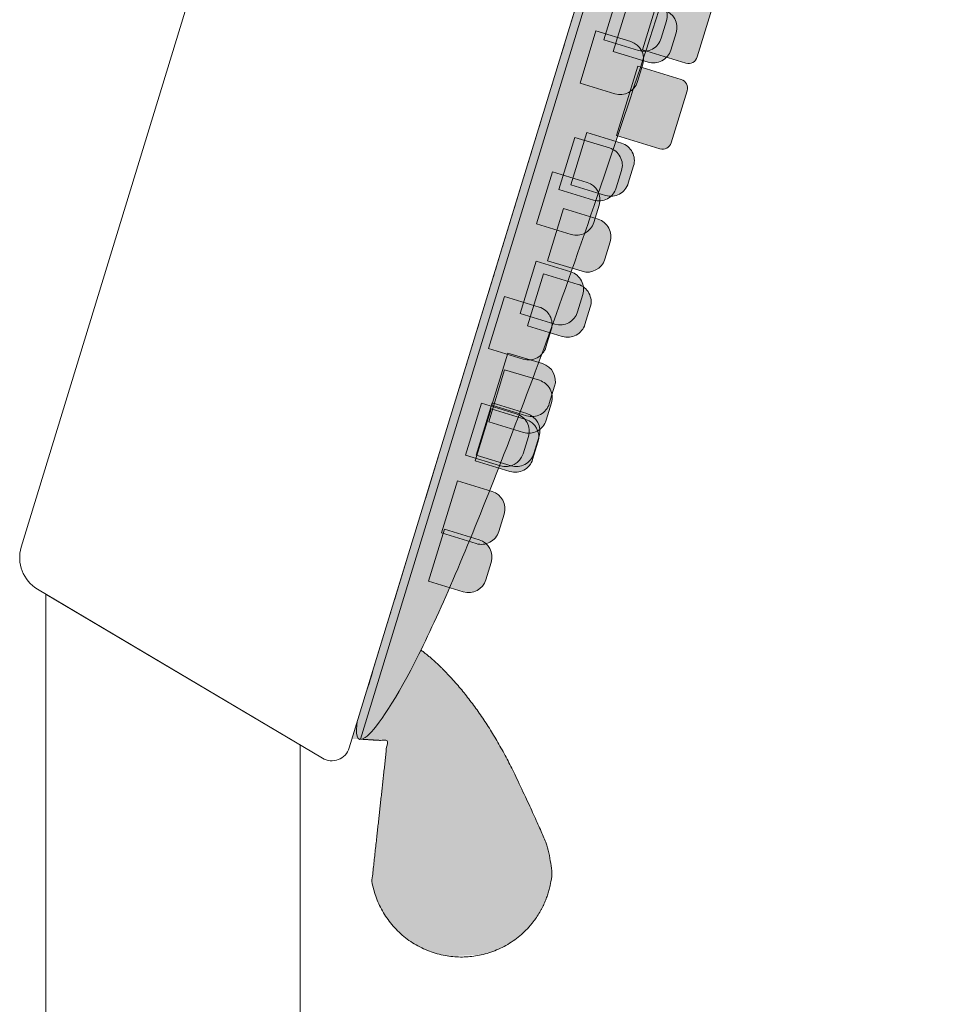
# Model space of a CAD drawing. Units: millimetres. Extents: x 1221 to 1719, y 828 to 1194.
# Drawn here: x 1372 to 1423, y 1006 to 1061 of the extents above; entities that cross this region are included whole.
import ezdxf

# ---------------------------------------------------------------- set-up
doc = ezdxf.new("R2010")
doc.units = ezdxf.units.MM
doc.header["$LTSCALE"] = 2
doc.layers.add('0.15', color=7, linetype='Continuous')

# ---------------------------------------------------------------- blocks, each defined once
blk = doc.blocks.new('グループ-3')
at = {"linetype": 'Continuous', "lineweight": 0}
h = blk.add_hatch(color=9, dxfattribs=at)
edge = h.paths.add_edge_path()
edge.add_line((-29.56931915785759, 93.81167326687068), (-27.65670964593155, 93.2269298574252))
edge.add_arc((-27.94908135065429, 92.27062510146217), 0.9999999999999976, -17.000000000000227, 72.99999999999977, ccw=False)
edge.add_line((-26.99277659469126, 91.97825339673943), (-27.28514829941398, 91.02194864077644))
edge.add_arc((-28.24145305537702, 91.3143203454992), 1.000000000000007, 253.00000000000068, 342.9999999999991, ccw=False)
edge.add_line((-28.53382476009975, 90.35801558953615), (-30.44643427202584, 90.94275899898162))
edge.add_line((-30.44643427202584, 90.94275899898162), (-29.56931915785759, 93.81167326687068))
h = blk.add_hatch(color=9, dxfattribs=at)
edge = h.paths.add_edge_path()
edge.add_line((-29.92949389492475, 92.98433075667575), (-28.01688438299866, 92.39958734723027))
edge.add_arc((-28.30925608772139, 91.44328259126723), 0.9999999999999987, -17.000000000000114, 73.00000000000011, ccw=False)
edge.add_line((-27.35295133175836, 91.1509108865445), (-27.64532303648108, 90.19460613058152))
edge.add_arc((-28.60162779244411, 90.48697783530426), 0.9999999999999976, 252.9999999999998, 342.9999999999998, ccw=False)
edge.add_line((-28.89399949716685, 89.53067307934123), (-30.80660900909294, 90.1154164887867))
edge.add_line((-30.80660900909294, 90.1154164887867), (-29.92949389492475, 92.98433075667575))
h = blk.add_hatch(color=9, dxfattribs=at)
edge = h.paths.add_edge_path()
edge.add_line((-30.85362680758539, 90.2590036370006), (-28.94101729565935, 89.67426022755512))
edge.add_arc((-29.23338900038209, 88.71795547159209), 0.9999999999999976, -17.000000000000227, 72.99999999999977, ccw=False)
edge.add_line((-28.27708424441905, 88.42558376686935), (-28.56945594914177, 87.46927901090638))
edge.add_arc((-29.52576070510481, 87.76165071562913), 1.00000000000001, 253.0000000000001, 342.9999999999992, ccw=False)
edge.add_line((-29.81813240982755, 86.80534595966608), (-31.73074192175358, 87.39008936911156))
edge.add_line((-31.73074192175358, 87.39008936911156), (-30.85362680758539, 90.2590036370006))
h = blk.add_hatch(color=9, dxfattribs=at)
edge = h.paths.add_edge_path()
edge.add_line((-31.26044014432898, 87.23398209171259), (-29.34783063240289, 86.64923868226711))
edge.add_arc((-29.64020233712563, 85.69293392630408), 0.9999999999999987, -17.000000000000114, 73.00000000000011, ccw=False)
edge.add_line((-28.68389758116259, 85.40056222158134), (-28.97626928588532, 84.44425746561834))
edge.add_arc((-29.93257404184835, 84.73662917034108), 0.9999999999999976, 252.9999999999998, 342.9999999999998, ccw=False)
edge.add_line((-30.22494574657109, 83.78032441437804), (-32.13755525849717, 84.36506782382352))
edge.add_line((-32.13755525849717, 84.36506782382352), (-31.26044014432898, 87.23398209171259))
h = blk.add_hatch(color=9, dxfattribs=at)
edge = h.paths.add_edge_path()
edge.add_line((-32.19275593163866, 85.99111038429359), (-30.28014641971258, 85.40636697484813))
edge.add_arc((-30.5725181244353, 84.4500622188851), 0.9999999999999954, -17.000000000000114, 73.00000000000063, ccw=False)
edge.add_line((-29.61621336847227, 84.15769051416235), (-29.908585073195, 83.20138575819935))
edge.add_arc((-30.86488982915803, 83.4937574629221), 1.000000000000007, 253.00000000000068, 342.9999999999991, ccw=False)
edge.add_line((-31.15726153388076, 82.53745270695906), (-33.06987104580685, 83.12219611640452))
edge.add_line((-33.06987104580685, 83.12219611640452), (-32.19275593163866, 85.99111038429359))
h = blk.add_hatch(color=9, dxfattribs=at)
edge = h.paths.add_edge_path()
edge.add_line((-32.01394782200657, 85.16383064322162), (-30.10133831008048, 84.57908723377614))
edge.add_arc((-30.39371001480322, 83.6227824778131), 0.9999999999999987, -17.000000000000114, 73.00000000000011, ccw=False)
edge.add_line((-29.43740525884018, 83.33041077309036), (-29.72977696356291, 82.37410601712736))
edge.add_arc((-30.68608171952594, 82.6664777218501), 0.9999999999999976, 252.9999999999998, 342.9999999999998, ccw=False)
edge.add_line((-30.97845342424868, 81.71017296588707), (-32.89106293617476, 82.29491637533255))
edge.add_line((-32.89106293617476, 82.29491637533255), (-32.01394782200657, 85.16383064322162))
h = blk.add_hatch(color=9, dxfattribs=at)
edge = h.paths.add_edge_path()
edge.add_line((-32.73295349409852, 82.35114664351025), (-30.82034398217244, 81.76640323406477))
edge.add_arc((-31.11271568689517, 80.81009847810174), 0.9999999999999987, -17.000000000000114, 73.00000000000011, ccw=False)
edge.add_line((-30.15641093093214, 80.517726773379), (-30.44878263565486, 79.561422017416))
edge.add_arc((-31.4050873916179, 79.85379372213876), 1.000000000000007, 253.00000000000068, 342.9999999999991, ccw=False)
edge.add_line((-31.69745909634062, 78.89748896617571), (-33.61006860826672, 79.48223237562118))
edge.add_line((-33.61006860826672, 79.48223237562118), (-32.73295349409852, 82.35114664351025))
h = blk.add_hatch(color=9, dxfattribs=at)
edge = h.paths.add_edge_path()
edge.add_line((-33.89754149489954, 80.27013549203039), (-31.98493198297345, 79.68539208258491))
edge.add_arc((-32.27730368769619, 78.72908732662188), 0.9999999999999987, -17.000000000000114, 73.00000000000011, ccw=False)
edge.add_line((-31.32099893173315, 78.43671562189914), (-31.61337063645587, 77.48041086593615))
edge.add_arc((-32.56967539241891, 77.7727825706589), 1.000000000000007, 253.0000000000005, 342.9999999999992, ccw=False)
edge.add_line((-32.86204709714164, 76.81647781469586), (-34.77465660906773, 77.40122122414132))
edge.add_line((-34.77465660906773, 77.40122122414132), (-33.89754149489954, 80.27013549203039))
h = blk.add_hatch(color=9, dxfattribs=at)
edge = h.paths.add_edge_path()
edge.add_line((-33.33532145275115, 78.02671814103033), (-31.42271194082506, 77.44197473158486))
edge.add_arc((-31.71508364554779, 76.48566997562183), 0.9999999999999954, -17.000000000000114, 73.00000000000063, ccw=False)
edge.add_line((-30.75877888958476, 76.19329827089909), (-31.05115059430748, 75.2369935149361))
edge.add_arc((-32.00745535027052, 75.52936521965884), 0.9999999999999992, 252.99999999999972, 342.9999999999997, ccw=False)
edge.add_line((-32.29982705499326, 74.57306046369581), (-34.21243656691934, 75.15780387314129))
edge.add_line((-34.21243656691934, 75.15780387314129), (-33.33532145275115, 78.02671814103033))
h = blk.add_hatch(color=9, dxfattribs=at)
edge = h.paths.add_edge_path()
edge.add_line((-33.55494695165595, 77.37399648100819), (-31.64233743972991, 76.78925307156271))
edge.add_arc((-31.93470914445265, 75.83294831559968), 0.9999999999999976, -17.000000000000227, 72.99999999999977, ccw=False)
edge.add_line((-30.97840438848962, 75.54057661087694), (-31.27077609321234, 74.58427185491395))
edge.add_arc((-32.22708084917537, 74.87664355963668), 0.9999999999999881, 252.999999999999, 343.00000000000034, ccw=False)
edge.add_line((-32.51945255389812, 73.92033880367366), (-34.43206206582414, 74.50508221311912))
edge.add_line((-34.43206206582414, 74.50508221311912), (-33.55494695165595, 77.37399648100819))
h = blk.add_hatch(color=9, dxfattribs=at)
edge = h.paths.add_edge_path()
edge.add_line((-34.39670814887666, 76.11576105154779), (-32.48409863695062, 75.53101764210231))
edge.add_arc((-32.77647034167336, 74.57471288613928), 0.9999999999999992, -17.000000000000114, 72.99999999999989, ccw=False)
edge.add_line((-31.82016558571032, 74.28234118141654), (-32.11253729043305, 73.32603642545354))
edge.add_arc((-33.06884204639608, 73.61840813017628), 1.000000000000001, 252.9999999999995, 342.99999999999966, ccw=False)
edge.add_line((-33.36121375111883, 72.66210337421325), (-35.2738232630449, 73.24684678365873))
edge.add_line((-35.2738232630449, 73.24684678365873), (-34.39670814887666, 76.11576105154779))
h = blk.add_hatch(color=9, dxfattribs=at)
edge = h.paths.add_edge_path()
edge.add_line((-34.62314240202249, 73.77522509491328), (-32.71053289009646, 73.1904816854678))
edge.add_arc((-33.0029045948192, 72.23417692950477), 1.000000000000001, -16.999999999999886, 73, ccw=False)
edge.add_line((-32.04659983885616, 71.94180522478203), (-32.33897154357889, 70.98550046881903))
edge.add_arc((-33.29527629954192, 71.27787217354177), 1.000000000000001, 252.9999999999995, 342.99999999999966, ccw=False)
edge.add_line((-33.58764800426466, 70.32156741757873), (-35.50025751619074, 70.90631082702421))
edge.add_line((-35.50025751619074, 70.90631082702421), (-34.62314240202249, 73.77522509491328))
h = blk.add_hatch(color=9, dxfattribs=at)
edge = h.paths.add_edge_path()
edge.add_line((-36.06668425865854, 73.29609556218372), (-34.1540747467325, 72.71135215273824))
edge.add_arc((-34.44644645145524, 71.75504739677521), 1.000000000000001, -16.999999999999886, 73, ccw=False)
edge.add_line((-33.49014169549221, 71.46267569205247), (-33.78251340021493, 70.50637093608947))
edge.add_arc((-34.73881815617796, 70.79874264081221), 1.000000000000001, 252.9999999999995, 342.99999999999966, ccw=False)
edge.add_line((-35.03118986090071, 69.84243788484918), (-36.94379937282673, 70.42718129429466))
edge.add_line((-36.94379937282673, 70.42718129429466), (-36.06668425865854, 73.29609556218372))
h = blk.add_hatch(color=253, dxfattribs=at)
edge = h.paths.add_edge_path()
edge.add_line((-34.08163843292942, 70.34213669577815), (-31.69087654302188, 69.61120743397136))
edge.add_arc((-31.83706239538324, 69.13305505598984), 0.4999999999999977, -17.000000000000114, 73.00000000000063, ccw=False)
edge.add_line((-31.35891001740173, 68.98686920362847), (-32.23602513156995, 66.11795493573935))
edge.add_arc((-32.71417750955146, 66.26414078810072), 0.4999999999999988, 252.9999999999998, 342.9999999999998, ccw=False)
edge.add_line((-32.86036336191283, 65.7859884101192), (-35.25112525182033, 66.51691767192602))
edge.add_line((-35.25112525182033, 66.51691767192602), (-34.08163843292942, 70.34213669577815))
h = blk.add_hatch(color=9, dxfattribs=at)
edge = h.paths.add_edge_path()
edge.add_line((-36.64310593361535, 68.8836032196281), (-34.73049642168926, 68.29885981018262))
edge.add_arc((-35.022868126412, 67.34255505421959), 0.9999999999999976, -17.000000000000227, 72.99999999999977, ccw=False)
edge.add_line((-34.06656337044897, 67.05018334949685), (-34.35893507517172, 66.09387859353379))
edge.add_arc((-35.31523983113475, 66.38625029825653), 0.9999999999999976, 252.9999999999998, 342.9999999999998, ccw=False)
edge.add_line((-35.60761153585749, 65.4299455422935), (-37.52022104778354, 66.01468895173898))
edge.add_line((-37.52022104778354, 66.01468895173898), (-36.64310593361535, 68.8836032196281))
h = blk.add_hatch(color=9, dxfattribs=at)
edge = h.paths.add_edge_path()
edge.add_line((-36.51097317204318, 67.6398344806401), (-34.59836366011714, 67.05509107119462))
edge.add_arc((-34.89073536483986, 66.09878631523159), 0.99999999999999, -16.999999999999773, 73.00000000000028, ccw=False)
edge.add_line((-33.93443060887684, 65.80641461050887), (-34.22680231359957, 64.8501098545458))
edge.add_arc((-35.18310706956261, 65.14248155926853), 1.000000000000001, 252.9999999999998, 343.00000000000045, ccw=False)
edge.add_line((-35.47547877428535, 64.1861768033055), (-37.38808828621137, 64.77092021275098))
edge.add_line((-37.38808828621137, 64.77092021275098), (-36.51097317204318, 67.6398344806401))
h = blk.add_hatch(color=253, dxfattribs=at)
edge = h.paths.add_edge_path()
edge.add_line((-35.30752846304273, 66.2308241439529), (-32.91676657313535, 65.49989488214611))
edge.add_arc((-33.06295242549672, 65.02174250416459), 0.4999999999999988, -17.000000000000227, 72.99999999999977, ccw=False)
edge.add_line((-32.5848000475152, 64.87555665180322), (-33.46191516168342, 62.0066423839141))
edge.add_arc((-33.94006753966494, 62.15282823627547), 0.4999999999999988, 252.9999999999998, 342.9999999999998, ccw=False)
edge.add_line((-34.08625339202631, 61.67467585829395), (-36.47701528193369, 62.40560512010074))
edge.add_line((-36.47701528193369, 62.40560512010074), (-35.30752846304273, 66.2308241439529))
h = blk.add_hatch(color=9, dxfattribs=at)
edge = h.paths.add_edge_path()
edge.add_line((-38.45956513103101, 65.55756943439769), (-36.54695561910491, 64.97282602495218))
edge.add_arc((-36.83932732382764, 64.01652126898915), 0.9999999999999921, -17.000000000000114, 72.99999999999989, ccw=False)
edge.add_line((-35.88302256786461, 63.72414956426642), (-36.17539427258735, 62.76784480830339))
edge.add_arc((-37.13169902855039, 63.06021651302612), 1, 252.9999999999996, 343.0000000000001, ccw=False)
edge.add_line((-37.42407073327313, 62.10391175706309), (-39.3366802451992, 62.68865516650857))
edge.add_line((-39.3366802451992, 62.68865516650857), (-38.45956513103101, 65.55756943439769))
h = blk.add_hatch(color=9, dxfattribs=at)
edge = h.paths.add_edge_path()
edge.add_line((-39.23525438385548, 60.43338668835224), (-37.32264487192939, 59.84864327890676))
edge.add_arc((-37.61501657665214, 58.89233852294372), 1.000000000000003, -17.000000000000284, 72.9999999999996, ccw=False)
edge.add_line((-36.6587118206891, 58.59996681822098), (-36.95108352541185, 57.64366206225792))
edge.add_arc((-37.90738828137489, 57.93603376698067), 0.9999999999999987, 252.99999999999972, 342.9999999999993, ccw=False)
edge.add_line((-38.19975998609763, 56.97972901101764), (-40.11236949802367, 57.56447242046312))
edge.add_line((-40.11236949802367, 57.56447242046312), (-39.23525438385548, 60.43338668835224))
h = blk.add_hatch(color=9, dxfattribs=at)
edge = h.paths.add_edge_path()
edge.add_line((-38.89015779799075, 59.55526745812287), (-36.97754828606467, 58.97052404867739))
edge.add_arc((-37.26991999078741, 58.01421929271436), 0.9999999999999919, -17.00000000000091, 73.00000000000023, ccw=False)
edge.add_line((-36.31361523482438, 57.72184758799161), (-36.60598693954713, 56.76554283202858))
edge.add_arc((-37.56229169551016, 57.05791453675132), 0.9999999999999941, 252.9999999999999, 342.99999999999983, ccw=False)
edge.add_line((-37.85466340023289, 56.10160978078829), (-39.76727291215894, 56.68635319023375))
edge.add_line((-39.76727291215894, 56.68635319023375), (-38.89015779799075, 59.55526745812287))
h = blk.add_hatch(color=253, dxfattribs=at)
edge = h.paths.add_edge_path()
edge.add_line((-37.32540566555156, 59.5849742068747), (-34.93464377564406, 58.85404494506788))
edge.add_arc((-35.08082962800542, 58.37589256708637), 0.4999999999999933, -17.000000000000114, 73.00000000000011, ccw=False)
edge.add_line((-34.60267725002391, 58.229706714725), (-35.47979236419209, 55.36079244683588))
edge.add_arc((-35.9579447421736, 55.50697829919724), 0.4999999999999977, 252.9999999999999, 343.0000000000006, ccw=False)
edge.add_line((-36.10413059453497, 55.02882592121573), (-38.49489248444246, 55.75975518302255))
edge.add_line((-38.49489248444246, 55.75975518302255), (-37.32540566555156, 59.5849742068747))
h = blk.add_hatch(color=253, dxfattribs=at)
edge = h.paths.add_edge_path()
edge.add_line((-37.67626789675273, 58.45302109576136), (-35.28550600684523, 57.72209183395454))
edge.add_arc((-35.43169185920659, 57.24393945597303), 0.4999999999999933, -17.000000000000114, 73.00000000000011, ccw=False)
edge.add_line((-34.95353948122509, 57.09775360361166), (-35.83065459539326, 54.22883933572256))
edge.add_arc((-36.30880697337478, 54.37502518808392), 0.4999999999999977, 252.9999999999999, 343.0000000000006, ccw=False)
edge.add_line((-36.45499282573615, 53.89687281010241), (-38.84575471564364, 54.62780207190923))
edge.add_line((-38.84575471564364, 54.62780207190923), (-37.67626789675273, 58.45302109576136))
h = blk.add_hatch(color=9, dxfattribs=at)
edge = h.paths.add_edge_path()
edge.add_line((-40.96502874952228, 57.1054938794305), (-39.05241923759618, 56.52075046998501))
edge.add_arc((-39.34479094231892, 55.56444571402197), 1.000000000000006, -16.999999999999204, 72.99999999999949, ccw=False)
edge.add_line((-38.38848618635588, 55.27207400929925), (-38.68085789107861, 54.31576925333619))
edge.add_arc((-39.63716264704165, 54.60814095805893), 1, 252.9999999999996, 343.0000000000001, ccw=False)
edge.add_line((-39.92953435176439, 53.65183620209589), (-41.84214386369047, 54.23657961154137))
edge.add_line((-41.84214386369047, 54.23657961154137), (-40.96502874952228, 57.1054938794305))
h = blk.add_hatch(color=253, dxfattribs=at)
edge = h.paths.add_edge_path()
edge.add_line((-38.73467366546612, 54.83640050675365), (-36.34391177555862, 54.10547124494683))
edge.add_arc((-36.49009762791999, 53.62731886696531), 0.4999999999999988, -17.000000000000227, 72.99999999999977, ccw=False)
edge.add_line((-36.01194524993848, 53.48113301460394), (-36.8890603641067, 50.61221874671481))
edge.add_arc((-37.36721274208821, 50.75840459907617), 0.4999999999999933, 252.9999999999999, 343.0000000000001, ccw=False)
edge.add_line((-37.51339859444958, 50.28025222109466), (-39.90416048435708, 51.01118148290146))
edge.add_line((-39.90416048435708, 51.01118148290146), (-38.73467366546612, 54.83640050675365))
h = blk.add_hatch(color=9, dxfattribs=at)
edge = h.paths.add_edge_path()
edge.add_line((-42.05440734430618, 51.42149374394916), (-40.14179783238009, 50.83675033450367))
edge.add_arc((-40.43416953710283, 49.88044557854063), 1.000000000000006, -16.999999999999204, 72.99999999999949, ccw=False)
edge.add_line((-39.47786478113979, 49.5880738738179), (-39.77023648586252, 48.63176911785485))
edge.add_arc((-40.72654124182556, 48.92414082257758), 1, 252.9999999999996, 343.0000000000001, ccw=False)
edge.add_line((-41.0189129465483, 47.96783606661455), (-42.93152245847438, 48.55257947606003))
edge.add_line((-42.93152245847438, 48.55257947606003), (-42.05440734430618, 51.42149374394916))
h = blk.add_hatch(color=9, dxfattribs=at)
edge = h.paths.add_edge_path()
edge.add_line((-41.69340904318801, 50.62300448217357), (-39.78079953126193, 50.03826107272809))
edge.add_arc((-40.07317123598467, 49.08195631676505), 1.000000000000003, -17.000000000000284, 72.9999999999996, ccw=False)
edge.add_line((-39.11686648002163, 48.78958461204231), (-39.40923818474439, 47.83327985607925))
edge.add_arc((-40.36554294070742, 48.125651560802), 0.9999999999999987, 252.99999999999972, 342.9999999999993, ccw=False)
edge.add_line((-40.65791464543016, 47.16934680483897), (-42.5705241573562, 47.75409021428445))
edge.add_line((-42.5705241573562, 47.75409021428445), (-41.69340904318801, 50.62300448217357))
h = blk.add_hatch(color=9, dxfattribs=at)
edge = h.paths.add_edge_path()
edge.add_line((-43.53454554394233, 48.55611057544516), (-41.62193603201629, 47.9713671659997))
edge.add_arc((-41.91430773673903, 47.01506241003666), 1.00000000000001, -16.999999999998806, 72.99999999999972, ccw=False)
edge.add_line((-40.95800298077598, 46.72269070531394), (-41.25037468549873, 45.76638594935083))
edge.add_arc((-42.20667944146177, 46.05875765407357), 1.000000000000008, 253.0000000000002, 343.0000000000001, ccw=False)
edge.add_line((-42.49905114618451, 45.10245289811053), (-44.41166065811058, 45.68719630755601))
edge.add_line((-44.41166065811058, 45.68719630755601), (-43.53454554394233, 48.55611057544516))
h = blk.add_hatch(color=253, dxfattribs=at)
edge = h.paths.add_edge_path()
edge.add_line((-42.39734832702237, 42.89893071072953), (-40.00658643711488, 42.16800144892271))
edge.add_arc((-40.15277228947625, 41.68984907094119), 0.4999999999999988, -17.000000000000227, 72.99999999999977, ccw=False)
edge.add_line((-39.67461991149473, 41.54366321857982), (-40.55173502566295, 38.67474895069063))
edge.add_arc((-41.02988740364447, 38.820934803052), 0.4999999999999988, 252.9999999999998, 342.9999999999998, ccw=False)
edge.add_line((-41.17607325600584, 38.34278242507049), (-43.56683514591333, 39.07371168687732))
edge.add_line((-43.56683514591333, 39.07371168687732), (-42.39734832702237, 42.89893071072953))
h = blk.add_hatch(color=9, dxfattribs=at)
edge = h.paths.add_edge_path()
edge.add_line((-44.8206774005198, 42.49433844600901), (-42.90806788859369, 41.90959503656352))
edge.add_arc((-43.20043959331643, 40.95329028060049), 0.9999999999999988, -16.999999999999318, 72.99999999999977, ccw=False)
edge.add_line((-42.24413483735339, 40.66091857587777), (-42.53650654207614, 39.70461381991468))
edge.add_arc((-43.49281129803918, 39.99698552463741), 1.000000000000001, 253.0000000000004, 343.00000000000074, ccw=False)
edge.add_line((-43.78518300276191, 39.04068076867437), (-45.69779251468799, 39.62542417811983))
edge.add_line((-45.69779251468799, 39.62542417811983), (-44.8206774005198, 42.49433844600901))
h = blk.add_hatch(color=9, dxfattribs=at)
edge = h.paths.add_edge_path()
edge.add_line((-44.29984017720409, 41.84778345485407), (-42.38723066527804, 41.26304004540859))
edge.add_arc((-42.67960237000078, 40.30673528944556), 0.9999999999999988, -16.999999999999318, 72.99999999999977, ccw=False)
edge.add_line((-41.72329761403774, 40.01436358472283), (-42.01566931876049, 39.05805882875971))
edge.add_arc((-42.97197407472353, 39.35043053348245), 1.000000000000003, 252.9999999999999, 343.00000000000034, ccw=False)
edge.add_line((-43.26434577944627, 38.39412577751941), (-45.17695529137234, 38.97886918696489))
edge.add_line((-45.17695529137234, 38.97886918696489), (-44.29984017720409, 41.84778345485407))
h = blk.add_hatch(color=9, dxfattribs=at)
edge = h.paths.add_edge_path()
edge.add_line((-46.13339486142007, 40.10794270487608), (-44.22078534949398, 39.5231992954306))
edge.add_arc((-44.51315705421672, 38.56689453946757), 0.9999999999999976, -17.000000000000227, 72.99999999999977, ccw=False)
edge.add_line((-43.55685229825369, 38.27452283474483), (-43.84922400297646, 37.3182180787817))
edge.add_arc((-44.80552875893949, 37.61058978350444), 0.9999999999999976, 252.9999999999998, 342.9999999999998, ccw=False)
edge.add_line((-45.09790046366223, 36.65428502754141), (-47.01050997558826, 37.23902843698689))
edge.add_line((-47.01050997558826, 37.23902843698689), (-46.13339486142007, 40.10794270487608))
h = blk.add_hatch(color=253, dxfattribs=at)
edge = h.paths.add_edge_path()
edge.add_line((-43.82970579929645, 38.17130131055384), (-41.43894390938895, 37.44037204874702))
edge.add_arc((-41.58512976175032, 36.9622196707655), 0.4999999999999988, -17.000000000000227, 72.99999999999977, ccw=False)
edge.add_line((-41.10697738376881, 36.81603381840413), (-41.98409249793703, 33.94711955051495))
edge.add_arc((-42.46224487591854, 34.09330540287632), 0.4999999999999988, 252.9999999999998, 342.9999999999998, ccw=False)
edge.add_line((-42.60843072827991, 33.6151530248948), (-44.99919261818741, 34.34608228670162))
edge.add_line((-44.99919261818741, 34.34608228670162), (-43.82970579929645, 38.17130131055384))
h = blk.add_hatch(color=9, dxfattribs=at)
edge = h.paths.add_edge_path()
edge.add_line((-47.30044733664272, 34.24720949815521), (-45.38783782471664, 33.66246608870973))
edge.add_arc((-45.68020952943938, 32.7061613327467), 1.000000000000002, -17.000000000000227, 73.00000000000011, ccw=False)
edge.add_line((-44.72390477347634, 32.41378962802396), (-45.0162764781991, 31.45748487206086))
edge.add_arc((-45.97258123416213, 31.7498565767836), 0.9999999999999941, 253, 342.99999999999983, ccw=False)
edge.add_line((-46.26495293888487, 30.79355182082057), (-48.17756245081097, 31.37829523026604))
edge.add_line((-48.17756245081097, 31.37829523026604), (-47.30044733664272, 34.24720949815521))
h = blk.add_hatch(color=9, dxfattribs=at)
edge = h.paths.add_edge_path()
edge.add_line((-46.63683874675752, 34.50641032311599), (-44.72422923483143, 33.92166691367051))
edge.add_arc((-45.01660093955417, 32.96536215770748), 0.9999999999999941, -17.00000000000091, 73.00000000000011, ccw=False)
edge.add_line((-44.06029618359114, 32.67299045298473), (-44.3526678883139, 31.71668569702165))
edge.add_arc((-45.30897264427693, 32.00905740174439), 0.9999999999999956, 252.9999999999996, 342.9999999999999, ccw=False)
edge.add_line((-45.60134434899967, 31.05275264578136), (-47.51395386092571, 31.63749605522683))
edge.add_line((-47.51395386092571, 31.63749605522683), (-46.63683874675752, 34.50641032311599))
h = blk.add_hatch(color=9, dxfattribs=at)
edge = h.paths.add_edge_path()
edge.add_line((-48.53450417891588, 32.3522834650575), (-46.62189466698983, 31.76754005561203))
edge.add_arc((-46.91426637171258, 30.81123529964899), 1.000000000000005, -16.99999999999909, 72.99999999999949, ccw=False)
edge.add_line((-45.95796161574953, 30.51886359492627), (-46.25033332047228, 29.56255883896316))
edge.add_arc((-47.20663807643532, 29.85493054368589), 0.9999999999999971, 253, 343.00000000000074, ccw=False)
edge.add_line((-47.49900978115805, 28.89862578772285), (-49.41161929308413, 29.48336919716832))
edge.add_line((-49.41161929308413, 29.48336919716832), (-48.53450417891588, 32.3522834650575))
h = blk.add_hatch(color=9, dxfattribs=at)
edge = h.paths.add_edge_path()
edge.add_line((-47.92866890521316, 30.32044986979846), (-46.01605939328707, 29.73570646035298))
edge.add_arc((-46.30843109800981, 28.77940170438994), 0.9999999999999997, -17.00000000000051, 72.99999999999977, ccw=False)
edge.add_line((-45.35212634204678, 28.4870299996672), (-45.64449804676954, 27.5307252437041))
edge.add_arc((-46.60080280273257, 27.82309694842684), 0.9999999999999976, 252.9999999999998, 342.9999999999998, ccw=False)
edge.add_line((-46.89317450745531, 26.86679219246381), (-48.80578401938135, 27.45153560190928))
edge.add_line((-48.80578401938135, 27.45153560190928), (-47.92866890521316, 30.32044986979846))
h = blk.add_hatch(color=9, dxfattribs=at)
edge = h.paths.add_edge_path()
edge.add_line((-49.43353762949607, 27.41833559228888), (-47.52092811756999, 26.8335921828434))
edge.add_arc((-47.81329982229273, 25.87728742688036), 0.9999999999999997, -17.00000000000051, 72.99999999999977, ccw=False)
edge.add_line((-46.8569950663297, 25.58491572215762), (-47.14936677105246, 24.62861096619451))
edge.add_arc((-48.10567152701549, 24.92098267091725), 0.9999999999999941, 253, 342.99999999999983, ccw=False)
edge.add_line((-48.39804323173822, 23.96467791495422), (-50.31065274366432, 24.5494213243997))
edge.add_line((-50.31065274366432, 24.5494213243997), (-49.43353762949607, 27.41833559228888))
h = blk.add_hatch(color=9, dxfattribs=at)
edge = h.paths.add_edge_path()
edge.add_line((-49.02136049974519, 26.73320647857654), (-47.1087509878191, 26.14846306913106))
edge.add_arc((-47.40112269254184, 25.19215831316803), 0.9999999999999997, -17.00000000000051, 72.99999999999977, ccw=False)
edge.add_line((-46.44481793657881, 24.89978660844528), (-46.73718964130157, 23.94348185248219))
edge.add_arc((-47.6934943972646, 24.23585355720493), 0.9999999999999957, 252.9999999999996, 342.99999999999966, ccw=False)
edge.add_line((-47.98586610198734, 23.2795488012419), (-49.89847561391338, 23.86429221068737))
edge.add_line((-49.89847561391338, 23.86429221068737), (-49.02136049974519, 26.73320647857654))
h = blk.add_hatch(color=9, dxfattribs=at)
edge = h.paths.add_edge_path()
edge.add_line((-51.17021360697527, 25.4839224959459), (-49.25760409504918, 24.89917908650042))
edge.add_arc((-49.54997579977192, 23.94287433053738), 0.9999999999999997, -17.00000000000051, 72.99999999999977, ccw=False)
edge.add_line((-48.59367104380889, 23.65050262581464), (-48.88604274853165, 22.69419786985153))
edge.add_arc((-49.84234750449468, 22.98656957457427), 0.9999999999999941, 253, 342.99999999999983, ccw=False)
edge.add_line((-50.13471920921742, 22.03026481861124), (-52.04732872114351, 22.61500822805672))
edge.add_line((-52.04732872114351, 22.61500822805672), (-51.17021360697527, 25.4839224959459))
h = blk.add_hatch(color=9, dxfattribs=at)
edge = h.paths.add_edge_path()
edge.add_line((-50.98655615609687, 22.36695989269392), (-49.07394664417082, 21.78221648324845))
edge.add_arc((-49.36631834889356, 20.82591172728542), 1.000000000000001, -16.999999999999318, 72.99999999999977, ccw=False)
edge.add_line((-48.41001359293052, 20.53354002256269), (-48.70238529765326, 19.5772352665996))
edge.add_arc((-49.6586900536163, 19.86960697132233), 1.000000000000003, 253, 343.00000000000057, ccw=False)
edge.add_line((-49.95106175833904, 18.91330221535929), (-51.86367127026512, 19.49804562480477))
edge.add_line((-51.86367127026512, 19.49804562480477), (-50.98655615609687, 22.36695989269392))
h = blk.add_hatch(color=9, dxfattribs=at)
edge = h.paths.add_edge_path()
edge.add_line((-51.16402165596537, 21.44803458214749), (-49.25141214403929, 20.86329117270201))
edge.add_arc((-49.54378384876203, 19.90698641673898), 1.000000000000002, -17.000000000000625, 72.99999999999972, ccw=False)
edge.add_line((-48.58747909279899, 19.61461471201623), (-48.87985079752175, 18.65830995605316))
edge.add_arc((-49.83615555348479, 18.9506816607759), 0.9999999999999957, 252.9999999999996, 342.99999999999966, ccw=False)
edge.add_line((-50.12852725820753, 17.99437690481287), (-52.04113677013356, 18.57912031425834))
edge.add_line((-52.04113677013356, 18.57912031425834), (-51.16402165596537, 21.44803458214749))
h = blk.add_hatch(color=9, dxfattribs=at)
edge = h.paths.add_edge_path()
edge.add_line((-52.43381941272662, 19.6047530127703), (-50.52120990080054, 19.02000960332481))
edge.add_arc((-50.81358160552328, 18.06370484736178), 0.9999999999999947, -17.000000000001023, 73.00000000000011, ccw=False)
edge.add_line((-49.85727684956025, 17.77133314263903), (-50.149648554283, 16.81502838667602))
edge.add_arc((-51.10595331024603, 17.10740009139877), 0.9999999999999971, 252.9999999999995, 342.9999999999992, ccw=False)
edge.add_line((-51.39832501496877, 16.15109533543573), (-53.31093452689481, 16.73583874488121))
edge.add_line((-53.31093452689481, 16.73583874488121), (-52.43381941272662, 19.6047530127703))
h = blk.add_hatch(color=9, dxfattribs=at)
edge = h.paths.add_edge_path()
edge.add_line((-51.84555212029841, 19.61310490934581), (-49.93294260837236, 19.02836149990033))
edge.add_arc((-50.2253143130951, 18.0720567439373), 1.000000000000001, -16.99999999999949, 72.99999999999977, ccw=False)
edge.add_line((-49.26900955713207, 17.77968503921457), (-49.5613812618548, 16.82338028325154))
edge.add_arc((-50.51768601781784, 17.11575198797427), 1.000000000000002, 252.9999999999998, 343.0000000000002, ccw=False)
edge.add_line((-50.81005772254058, 16.15944723201124), (-52.72266723446666, 16.74419064145672))
edge.add_line((-52.72266723446666, 16.74419064145672), (-51.84555212029841, 19.61310490934581))
h = blk.add_hatch(color=9, dxfattribs=at)
edge = h.paths.add_edge_path()
edge.add_line((-51.90356712845551, 19.29308981693972), (-49.99095761652946, 18.70834640749424))
edge.add_arc((-50.2833293212522, 17.75204165153121), 0.9999999999999966, -16.999999999999773, 73.00000000000011, ccw=False)
edge.add_line((-49.32702456528916, 17.45966994680848), (-49.6193962700119, 16.50336519084546))
edge.add_arc((-50.57570102597494, 16.7957368955682), 0.9999999999999986, 252.9999999999995, 343.0000000000003, ccw=False)
edge.add_line((-50.86807273069768, 15.83943213960516), (-52.7806822426237, 16.42417554905064))
edge.add_line((-52.7806822426237, 16.42417554905064), (-51.90356712845551, 19.29308981693972))
h = blk.add_hatch(color=9, dxfattribs=at)
edge = h.paths.add_edge_path()
edge.add_line((-53.76664296276624, 15.32261035812737), (-51.85403345084016, 14.7378669486819))
edge.add_arc((-52.14640515556289, 13.78156219271886), 1.000000000000002, -16.999999999999716, 73.00000000000028, ccw=False)
edge.add_line((-51.19010039959985, 13.48919048799613), (-51.48247210432258, 12.53288573203314))
edge.add_arc((-52.43877686028561, 12.82525743675587), 1.000000000000003, 252.9999999999998, 343.00000000000006, ccw=False)
edge.add_line((-52.73114856500835, 11.86895268079284), (-54.64375807693443, 12.45369609023832))
edge.add_line((-54.64375807693443, 12.45369609023832), (-53.76664296276624, 15.32261035812737))
h = blk.add_hatch(color=9, dxfattribs=at)
edge = h.paths.add_edge_path()
edge.add_line((-54.48192158391515, 12.66497525507024), (-52.56931207198906, 12.08023184562476))
edge.add_arc((-52.8616837767118, 11.12392708966172), 1.000000000000001, -16.999999999999773, 72.99999999999989, ccw=False)
edge.add_line((-51.90537902074876, 10.83155538493899), (-52.19775072547149, 9.875250628975989))
edge.add_arc((-53.15405548143453, 10.16762233369873), 1.000000000000005, 253.0000000000004, 342.99999999999994, ccw=False)
edge.add_line((-53.44642718615726, 9.211317577735686), (-55.35903669808334, 9.796060987181157))
edge.add_line((-55.35903669808334, 9.796060987181157), (-54.48192158391515, 12.66497525507024))
at = {"color": 0, "linetype": 'Continuous', "lineweight": 0, "flags": 128}
for points in [[(-29.56931915785759, 93.81167326687068), (-27.65670964593155, 93.2269298574252, -0.414213562373095), (-26.99277659469126, 91.97825339673943), (-27.28514829941398, 91.02194864077644, -0.4142135623730872), (-28.53382476009975, 90.35801558953615), (-30.44643427202584, 90.94275899898162)], [(-29.92949389492475, 92.98433075667575), (-28.01688438299866, 92.39958734723027, -0.4142135623730958), (-27.35295133175836, 91.1509108865445), (-27.64532303648108, 90.19460613058152, -0.414213562373095), (-28.89399949716685, 89.53067307934123), (-30.80660900909294, 90.1154164887867)], [(-30.85362680758539, 90.2590036370006), (-28.94101729565935, 89.67426022755512, -0.414213562373095), (-28.27708424441905, 88.42558376686935), (-28.56945594914177, 87.46927901090638, -0.4142135623730905), (-29.81813240982755, 86.80534595966608), (-31.73074192175358, 87.39008936911156)], [(-31.26044014432898, 87.23398209171259), (-29.34783063240289, 86.64923868226711, -0.4142135623730958), (-28.68389758116259, 85.40056222158134), (-28.97626928588532, 84.44425746561834, -0.414213562373095), (-30.22494574657109, 83.78032441437804), (-32.13755525849717, 84.36506782382352)], [(-32.19275593163866, 85.99111038429359), (-30.28014641971258, 85.40636697484813, -0.414213562373099), (-29.61621336847227, 84.15769051416235), (-29.908585073195, 83.20138575819935, -0.4142135623730872), (-31.15726153388076, 82.53745270695906), (-33.06987104580685, 83.12219611640452)], [(-32.01394782200657, 85.16383064322162), (-30.10133831008048, 84.57908723377614, -0.4142135623730958), (-29.43740525884018, 83.33041077309036), (-29.72977696356291, 82.37410601712736, -0.414213562373095), (-30.97845342424868, 81.71017296588707), (-32.89106293617476, 82.29491637533255)], [(-32.73295349409852, 82.35114664351025), (-30.82034398217244, 81.76640323406477, -0.4142135623730958), (-30.15641093093214, 80.517726773379), (-30.44878263565486, 79.561422017416, -0.4142135623730872), (-31.69745909634062, 78.89748896617571), (-33.61006860826672, 79.48223237562118)], [(-33.89754149489954, 80.27013549203039), (-31.98493198297345, 79.68539208258491, -0.4142135623730958), (-31.32099893173315, 78.43671562189914), (-31.61337063645587, 77.48041086593615, -0.4142135623730882), (-32.86204709714164, 76.81647781469586), (-34.77465660906773, 77.40122122414132)], [(-33.33532145275115, 78.02671814103033), (-31.42271194082506, 77.44197473158486, -0.414213562373099), (-30.75877888958476, 76.19329827089909), (-31.05115059430748, 75.2369935149361, -0.4142135623730954), (-32.29982705499326, 74.57306046369581), (-34.21243656691934, 75.15780387314129)], [(-33.55494695165595, 77.37399648100819), (-31.64233743972991, 76.78925307156271, -0.414213562373095), (-30.97840438848962, 75.54057661087694), (-31.27077609321234, 74.58427185491395, -0.4142135623731019), (-32.51945255389812, 73.92033880367366), (-34.43206206582414, 74.50508221311912)], [(-34.39670814887666, 76.11576105154779), (-32.48409863695062, 75.53101764210231, -0.4142135623730948), (-31.82016558571032, 74.28234118141654), (-32.11253729043305, 73.32603642545354, -0.4142135623730957), (-33.36121375111883, 72.66210337421325), (-35.2738232630449, 73.24684678365873)], [(-34.62314240202249, 73.77522509491328), (-32.71053289009646, 73.1904816854678, -0.4142135623730944), (-32.04659983885616, 71.94180522478203), (-32.33897154357889, 70.98550046881903, -0.4142135623730957), (-33.58764800426466, 70.32156741757873), (-35.50025751619074, 70.90631082702421)], [(-36.06668425865854, 73.29609556218372), (-34.1540747467325, 72.71135215273824, -0.4142135623730944), (-33.49014169549221, 71.46267569205247), (-33.78251340021493, 70.50637093608947, -0.4142135623730957), (-35.03118986090071, 69.84243788484918), (-36.94379937282673, 70.42718129429466)], [(-34.08163843292942, 70.34213669577815), (-31.69087654302188, 69.61120743397136, -0.414213562373099), (-31.35891001740173, 68.98686920362847), (-32.23602513156995, 66.11795493573935, -0.414213562373095), (-32.86036336191283, 65.7859884101192), (-35.25112525182033, 66.51691767192602)], [(-36.64310593361535, 68.8836032196281), (-34.73049642168926, 68.29885981018262, -0.414213562373095), (-34.06656337044897, 67.05018334949685), (-34.35893507517172, 66.09387859353379, -0.414213562373095), (-35.60761153585749, 65.4299455422935), (-37.52022104778354, 66.01468895173898)], [(-36.51097317204318, 67.6398344806401), (-34.59836366011714, 67.05509107119462, -0.4142135623730957), (-33.93443060887684, 65.80641461050887), (-34.22680231359957, 64.8501098545458, -0.4142135623730983), (-35.47547877428535, 64.1861768033055), (-37.38808828621137, 64.77092021275098)], [(-35.30752846304273, 66.2308241439529), (-32.91676657313535, 65.49989488214611, -0.414213562373095), (-32.5848000475152, 64.87555665180322), (-33.46191516168342, 62.0066423839141, -0.414213562373095), (-34.08625339202631, 61.67467585829395), (-36.47701528193369, 62.40560512010074)], [(-38.45956513103101, 65.55756943439769), (-36.54695561910491, 64.97282602495218, -0.4142135623730957), (-35.88302256786461, 63.72414956426642), (-36.17539427258735, 62.76784480830339, -0.4142135623730976), (-37.42407073327313, 62.10391175706309), (-39.3366802451992, 62.68865516650857)], [(-39.23525438385548, 60.43338668835224), (-37.32264487192939, 59.84864327890676, -0.4142135623730944), (-36.6587118206891, 58.59996681822098), (-36.95108352541185, 57.64366206225792, -0.4142135623730931), (-38.19975998609763, 56.97972901101764), (-40.11236949802367, 57.56447242046312)], [(-38.89015779799075, 59.55526745812287), (-36.97754828606467, 58.97052404867739, -0.414213562373101), (-36.31361523482438, 57.72184758799161), (-36.60598693954713, 56.76554283202858, -0.4142135623730944), (-37.85466340023289, 56.10160978078829), (-39.76727291215894, 56.68635319023375)], [(-37.32540566555156, 59.5849742068747), (-34.93464377564406, 58.85404494506788, -0.4142135623730963), (-34.60267725002391, 58.229706714725), (-35.47979236419209, 55.36079244683588, -0.414213562373099), (-36.10413059453497, 55.02882592121573), (-38.49489248444246, 55.75975518302255)], [(-37.67626789675273, 58.45302109576136), (-35.28550600684523, 57.72209183395454, -0.4142135623730963), (-34.95353948122509, 57.09775360361166), (-35.83065459539326, 54.22883933572256, -0.414213562373099), (-36.45499282573615, 53.89687281010241), (-38.84575471564364, 54.62780207190923)], [(-40.96502874952228, 57.1054938794305), (-39.05241923759618, 56.52075046998501, -0.4142135623730885), (-38.38848618635588, 55.27207400929925), (-38.68085789107861, 54.31576925333619, -0.4142135623730976), (-39.92953435176439, 53.65183620209589), (-41.84214386369047, 54.23657961154137)], [(-38.73467366546612, 54.83640050675365), (-36.34391177555862, 54.10547124494683, -0.414213562373095), (-36.01194524993848, 53.48113301460394), (-36.8890603641067, 50.61221874671481, -0.4142135623730963), (-37.51339859444958, 50.28025222109466), (-39.90416048435708, 51.01118148290146)], [(-42.05440734430618, 51.42149374394916), (-40.14179783238009, 50.83675033450367, -0.4142135623730885), (-39.47786478113979, 49.5880738738179), (-39.77023648586252, 48.63176911785485, -0.4142135623730976), (-41.0189129465483, 47.96783606661455), (-42.93152245847438, 48.55257947606003)], [(-41.69340904318801, 50.62300448217357), (-39.78079953126193, 50.03826107272809, -0.4142135623730944), (-39.11686648002163, 48.78958461204231), (-39.40923818474439, 47.83327985607925, -0.4142135623730931), (-40.65791464543016, 47.16934680483897), (-42.5705241573562, 47.75409021428445)], [(-43.53454554394233, 48.55611057544516), (-41.62193603201629, 47.9713671659997, -0.4142135623730879), (-40.95800298077598, 46.72269070531394), (-41.25037468549873, 45.76638594935083, -0.4142135623730944), (-42.49905114618451, 45.10245289811053), (-44.41166065811058, 45.68719630755601)], [(-42.39734832702237, 42.89893071072953), (-40.00658643711488, 42.16800144892271, -0.414213562373095), (-39.67461991149473, 41.54366321857982), (-40.55173502566295, 38.67474895069063, -0.414213562373095), (-41.17607325600584, 38.34278242507049), (-43.56683514591333, 39.07371168687732)], [(-44.8206774005198, 42.49433844600901), (-42.90806788859369, 41.90959503656352, -0.4142135623730905), (-42.24413483735339, 40.66091857587777), (-42.53650654207614, 39.70461381991468, -0.414213562373097), (-43.78518300276191, 39.04068076867437), (-45.69779251468799, 39.62542417811983)], [(-44.29984017720409, 41.84778345485407), (-42.38723066527804, 41.26304004540859, -0.4142135623730905), (-41.72329761403774, 40.01436358472283), (-42.01566931876049, 39.05805882875971, -0.414213562373097), (-43.26434577944627, 38.39412577751941), (-45.17695529137234, 38.97886918696489)], [(-46.13339486142007, 40.10794270487608), (-44.22078534949398, 39.5231992954306, -0.414213562373095), (-43.55685229825369, 38.27452283474483), (-43.84922400297646, 37.3182180787817, -0.414213562373095), (-45.09790046366223, 36.65428502754141), (-47.01050997558826, 37.23902843698689)], [(-43.82970579929645, 38.17130131055384), (-41.43894390938895, 37.44037204874702, -0.414213562373095), (-41.10697738376881, 36.81603381840413), (-41.98409249793703, 33.94711955051495, -0.414213562373095), (-42.60843072827991, 33.6151530248948), (-44.99919261818741, 34.34608228670162)], [(-47.30044733664272, 34.24720949815521), (-45.38783782471664, 33.66246608870973, -0.4142135623730964), (-44.72390477347634, 32.41378962802396), (-45.0162764781991, 31.45748487206086, -0.4142135623730944), (-46.26495293888487, 30.79355182082057), (-48.17756245081097, 31.37829523026604)], [(-46.63683874675752, 34.50641032311599), (-44.72422923483143, 33.92166691367051, -0.4142135623730996), (-44.06029618359114, 32.67299045298473), (-44.3526678883139, 31.71668569702165, -0.4142135623730963), (-45.60134434899967, 31.05275264578136), (-47.51395386092571, 31.63749605522683)], [(-48.53450417891588, 32.3522834650575), (-46.62189466698983, 31.76754005561203, -0.4142135623730882), (-45.95796161574953, 30.51886359492627), (-46.25033332047228, 29.56255883896316, -0.4142135623730988), (-47.49900978115805, 28.89862578772285), (-49.41161929308413, 29.48336919716832)], [(-47.92866890521316, 30.32044986979846), (-46.01605939328707, 29.73570646035298, -0.4142135623730964), (-45.35212634204678, 28.4870299996672), (-45.64449804676954, 27.5307252437041, -0.414213562373095), (-46.89317450745531, 26.86679219246381), (-48.80578401938135, 27.45153560190928)], [(-49.43353762949607, 27.41833559228888), (-47.52092811756999, 26.8335921828434, -0.4142135623730964), (-46.8569950663297, 25.58491572215762), (-47.14936677105246, 24.62861096619451, -0.4142135623730944), (-48.39804323173822, 23.96467791495422), (-50.31065274366432, 24.5494213243997)], [(-49.02136049974519, 26.73320647857654), (-47.1087509878191, 26.14846306913106, -0.4142135623730964), (-46.44481793657881, 24.89978660844528), (-46.73718964130157, 23.94348185248219, -0.4142135623730954), (-47.98586610198734, 23.2795488012419), (-49.89847561391338, 23.86429221068737)], [(-51.17021360697527, 25.4839224959459), (-49.25760409504918, 24.89917908650042, -0.4142135623730964), (-48.59367104380889, 23.65050262581464), (-48.88604274853165, 22.69419786985153, -0.4142135623730944), (-50.13471920921742, 22.03026481861124), (-52.04732872114351, 22.61500822805672)], [(-50.98655615609687, 22.36695989269392), (-49.07394664417082, 21.78221648324845, -0.4142135623730908), (-48.41001359293052, 20.53354002256269), (-48.70238529765326, 19.5772352665996, -0.414213562373098), (-49.95106175833904, 18.91330221535929), (-51.86367127026512, 19.49804562480477)], [(-51.16402165596537, 21.44803458214749), (-49.25141214403929, 20.86329117270201, -0.4142135623730966), (-48.58747909279899, 19.61461471201623), (-48.87985079752175, 18.65830995605316, -0.4142135623730954), (-50.12852725820753, 17.99437690481287), (-52.04113677013356, 18.57912031425834)], [(-52.43381941272662, 19.6047530127703), (-50.52120990080054, 19.02000960332481, -0.4142135623731006), (-49.85727684956025, 17.77133314263903), (-50.149648554283, 16.81502838667602, -0.4142135623730933), (-51.39832501496877, 16.15109533543573), (-53.31093452689481, 16.73583874488121)], [(-51.84555212029841, 19.61310490934581), (-49.93294260837236, 19.02836149990033, -0.4142135623730918), (-49.26900955713207, 17.77968503921457), (-49.5613812618548, 16.82338028325154, -0.4142135623730974), (-50.81005772254058, 16.15944723201124), (-52.72266723446666, 16.74419064145672)], [(-51.90356712845551, 19.29308981693972), (-49.99095761652946, 18.70834640749424, -0.4142135623730944), (-49.32702456528916, 17.45966994680848), (-49.6193962700119, 16.50336519084546, -0.4142135623730988), (-50.86807273069768, 15.83943213960516), (-52.7806822426237, 16.42417554905064)], [(-53.76664296276624, 15.32261035812737), (-51.85403345084016, 14.7378669486819, -0.414213562373095), (-51.19010039959985, 13.48919048799613), (-51.48247210432258, 12.53288573203314, -0.4142135623730962), (-52.73114856500835, 11.86895268079284), (-54.64375807693443, 12.45369609023832)], [(-54.48192158391515, 12.66497525507024), (-52.56931207198906, 12.08023184562476, -0.4142135623730936), (-51.90537902074876, 10.83155538493899), (-52.19775072547149, 9.875250628975989, -0.4142135623730928), (-53.44642718615726, 9.211317577735686), (-55.35903669808334, 9.796060987181157)]]:
    blk.add_lwpolyline(points, format="xyb", close=True, dxfattribs=at)
blk = doc.blocks.new('グループ-4')
at = {"linetype": 'Continuous', "lineweight": 0}
for color, points in [(9, [(-28.55976543745572, 102.5527521469628), (-59.57835498301182, 1.095517310195852), (-59.1086191387048, 1.092007035829177), (-59.05474152118603, 1.075534995109798), (-58.7416708281846, 1.244910800584341), (-58.38008930614289, 1.586073259121629), (-57.96999695506094, 2.099022370721663), (-57.51139377493872, 2.783758135384442), (-57.00427976577625, 3.640280553109967), (-56.44865492757351, 4.668589623898238), (-55.84451926033053, 5.868685347749254), (-55.19187276404728, 7.240567724663016), (-54.41956651642381, 8.945654160791506), (-53.61222436547766, 10.80988988204472), (-52.76984631120882, 12.83327488842266), (-51.89243235361728, 15.01580917992533), (-50.97998249270305, 17.35749275655273), (-50.03249672846613, 19.85832561830485), (-49.04997506090652, 22.5183077651817), (-48.03241749002422, 25.33743919718328), (-46.99715824396687, 28.26717579232514), (-45.96153155088327, 31.25897342861966), (-44.9255374107734, 34.31283210606684), (-43.88917582363729, 37.42875182466668), (-42.85244678947491, 40.60673258441918), (-41.81535030828628, 43.84677438532434), (-40.77788638007139, 47.14887722738214), (-39.74005500483025, 50.51304111059261), (-38.73349342746, 53.88094476883543), (-37.75943081887505, 57.19738702580692), (-36.81786717907537, 60.46236788150708), (-35.90880250806099, 63.6758873359359), (-35.03223680583189, 66.83794538909339), (-34.18817007238809, 69.94854204097956), (-33.37660230772957, 73.00767729159439), (-32.59753351185634, 76.0153511409379), (-31.86468873424785, 78.92152800632154), (-31.19179302438272, 81.67617230506009), (-30.57884638226095, 84.27928403715356), (-30.02584880788254, 86.73086320260191), (-29.53280030124749, 89.03090980140517), (-29.0997008623558, 91.17942383356333), (-28.72655049120748, 93.17640529907641), (-28.41334918780251, 95.02185419794438), (-28.18727085196792, 96.52415156726273), (-28.01703720726578, 97.85690451490856), (-27.90264825369609, 99.02011304088187), (-27.84410399125885, 100.0137771451826), (-27.84140441995405, 100.8378968278109), (-27.8945495397817, 101.4924720887666), (-28.0035393507418, 101.9775029280498), (-28.16837385283435, 102.2929893456605)]), (253, [(-59.0206272609268, 1.086476526106861), (-57.62355069932198, 0.9986667679560881), (-58.47205146144097, -6.734847765477074), (-58.24137118944926, -7.6135896729813), (-57.85548915639917, -8.436083310925973), (-57.32714565472904, -9.175173205413296), (-56.67378448887306, -9.806457542967822), (-55.91697705010615, -10.30909382152062), (-55.08171011486154, -10.66648698706442), (-54.19556088059259, -10.86683733643992), (-52.38835800790505, -10.77535381854068), (-51.52697103214896, -10.48654037375652), (-50.73206512642176, -10.04662523542828), (-50.02988492725112, -9.470132654571401), (-49.44361363653726, -8.776096127020399), (-48.99260760428406, -7.987429982976191), (-48.69175725878369, -7.130172846813039), (-48.55099548380264, -6.232627945098077), (-48.57456309301863, -6.065571162962419), (-48.60012727522852, -5.896807391678234), (-48.62768803043228, -5.726336631245522), (-48.65724535862994, -5.554158881664282), (-48.68879925982148, -5.380274142934516), (-48.72234973400691, -5.204682415056222), (-48.75789678118623, -5.027383698029402), (-48.79544040135943, -4.848377991854054), (-48.93334364334086, -4.507606607637634), (-49.09619730025608, -4.121979229605999), (-49.2840013721051, -3.69149585775915), (-49.49675585888791, -3.216156492097087), (-49.73446076060452, -2.695961132619811), (-49.99711607725493, -2.130909779327321), (-50.28472180883913, -1.521002432219617), (-50.59727795535713, -0.8662390912966984), (-50.92823534214715, -0.1998075869551654), (-51.27104479454739, 0.4451042504084048), (-51.62570631255785, 1.068496420794012), (-51.99221989617854, 1.670368924201657), (-52.37058554540944, 2.25072176063134), (-52.76080326025057, 2.809554930083059), (-53.16287304070191, 3.346868432556816), (-53.57679488676348, 3.86266226805261), (-53.85538561265085, 4.18987454158135), (-54.13299978411325, 4.500104441203448), (-54.40963740115069, 4.793351966918904), (-54.68529846376316, 5.069617118727717), (-54.95998297195067, 5.328899896629887), (-55.2336909257132, 5.571200300625414), (-55.50642232505078, 5.796518330714299), (-55.77817716996339, 6.004853986896542)])]:
    blk.add_hatch(color=color, dxfattribs=at).paths.add_polyline_path(points)
at = {"color": 0, "linetype": 'Continuous', "lineweight": 0}
blk.add_line((-28.16837385283435, 102.2929893456605), (-59.1086191387048, 1.092007035829177), dxfattribs=at)
blk.add_open_spline([(-28.55976543745573, 102.5527521469628), (-44.06906021023378, 51.82413472857931), (-59.57835498301182, 1.095517310195852), (-59.34348706085832, 1.093762173012514), (-59.1086191387048, 1.092007035829177), (-59.08168032994541, 1.083771015469488), (-59.05474152118603, 1.075534995109798), (-57.8994804072608, 1.409464910882476), (-52.17271958019882, 13.74261489892752), (-43.89211539984735, 36.93226349544542), (-39.74005500483025, 50.51304111059261), (-35.64881075777868, 64.08757854610656), (-29.54625626593565, 87.94312373576268), (-27.39734646219927, 101.3701325185629), (-28.16837385283435, 102.2929893456605), (-28.36406964514504, 102.4228707463116), (-28.55976543745573, 102.5527521469628)], degree=2, knots=[0, 0, 0, 0.8652690084097263, 0.8652690084097263, 0.8691001682358748, 0.8691001682358748, 0.8695596587075097, 0.8695596587075097, 0.889175151439297, 0.9110476622081191, 0.9329201729769531, 0.9329201729769531, 0.9547562793587008, 0.9765923857404365, 0.9961752306432734, 0.9961752306432734, 1, 1, 1], dxfattribs=at)
blk.add_rational_spline([(-59.0206272609268, 1.086476526106861), (-58.32208898012439, 1.042571647031474), (-57.62355069932198, 0.9986667679560881), (-58.04780108038148, -2.868090498760493), (-58.47205146144098, -6.734847765477074), (-57.73705089770905, -11.1287590222706), (-53.28778647621868, -10.9035300966788), (-48.83852205472832, -10.67830117108702), (-48.55099548380264, -6.232627945098077), (-48.64127277467884, -5.567814794852499), (-48.79544040135943, -4.848377991854054), (-49.29715253941755, -3.575004442618798), (-51.89740337129678, 1.842526260025359), (-54.69311089916289, 5.205476109980856), (-55.77817716996339, 6.004853986896542)], [1, 1, 1, 1, 1, 0.7466289854038919, 1, 0.7466289854038903, 1, 1, 1, 1, 1, 1, 1], degree=2, knots=[0, 0, 0, 0.04592996393179705, 0.04592996393179705, 0.3011971877207217, 0.3011971877207217, 0.5194694541217374, 0.5194694541217374, 0.7377417205227531, 0.7377417205227531, 0.7817685137897162, 0.7817685137897162, 0.8636652724536968, 0.9455620311176771, 1, 1, 1], dxfattribs=at)
at = {"color": 255, "linetype": 'Continuous', "lineweight": 0}
blk.add_wipeout([(-76.43103985910807, -16.071639309428257), (-62.43103985910812, -16.059884346694986), (-62.43103985910812, 0.774604365352058), (-76.43103985910807, 9.089496764148791)], dxfattribs=at)
at = {"color": 0, "linetype": 'Continuous', "lineweight": 0, "flags": 128}
blk.add_lwpolyline([(-76.43103985910807, -16.07163930942826), (-62.43103985910813, -16.05988434669499), (-62.43103985910813, 0.7746043653520474), (-76.43103985910807, 9.089496764148784)], close=True, dxfattribs=at)
at = {"color": 255, "linetype": 'Continuous', "lineweight": 0}
blk.add_wipeout([(-77.78290248522696, 11.667349650838197), (-49.464261099663545, 104.29345197872203), (-49.34094942604682, 104.6022482974484), (-49.16818114179259, 104.88634696915418), (-48.95073160267556, 105.13789544012332), (-48.69461116480259, 105.3499408517994), (-48.40689905696439, 105.51662221942166), (-48.095547709096586, 105.63333243101437), (-47.769162945256646, 105.69684558903913), (-47.43676611663479, 105.70540617495695), (-29.210005171309, 104.65667951152892), (-29.097673135358054, 104.64381359893156), (-28.987511503143292, 104.61834925531892), (-28.880928582954695, 104.58061201731832), (-28.77928693276329, 104.53108431845988), (-28.683885941255472, 104.47039932173769), (-28.595945216424642, 104.39933282524274), (-28.516588994080657, 104.31879334434586), (-28.387565308644735, 104.13352184218894), (-28.33954728667086, 104.0311583351488), (-28.303391562934973, 103.92402859301814), (-28.279560352860408, 103.81350216434959), (-28.2683583150659, 103.70099202099757), (-28.26992865660434, 103.58793649466074), (-28.28425130220122, 103.4757808892237), (-28.311143150897312, 103.365959003966), (-59.72752543950885, 0.6076027319620039), (-59.76664270542618, 0.5015185318424997), (-59.81748531273283, 0.40052819918579274), (-59.879403288621404, 0.3059227962232498), (-59.95160507257317, 0.21891176012996283), (-60.033167635681856, 0.1406074415581955), (-60.123048280671945, 0.07201088432670844), (-60.2200979717593, 0.013999028058407248), (-60.43066596395674, -0.06744887907798613), (-60.54149236006268, -0.08984369843455653), (-60.654138405619705, -0.09958466492725648), (-60.767164031552866, -0.09654724986503993), (-60.87912431622494, -0.08077028361677208), (-60.98858795734043, -0.05245545920307393), (-61.0941555697402, -0.011964753849127874), (-61.19447757516623, 0.04018419853865396), (-76.89158773268959, 9.363025765100552), (-77.16237017372048, 9.555996760170991), (-77.39743929880885, 9.791163598265378), (-77.59029774237173, 10.062026212990304), (-77.73561485193343, 10.36109789833975), (-77.8293740286066, 10.680112242999506), (-77.8689837468245, 11.01025161588894), (-77.85334918471378, 11.342390887545768)], dxfattribs=at)
at = {"color": 0, "linetype": 'Continuous', "lineweight": 0, "flags": 128}
blk.add_lwpolyline([(-77.78290248522694, 11.6673496508382), (-49.46426109966353, 104.293451978722, -0.3457584634180326), (-47.43676611663477, 105.705406174957), (-29.21000517130898, 104.6566795115289, -0.4861507873560722), (-28.31114315089729, 103.365959003966), (-59.72752543950884, 0.6076027319620181, -0.4861507873561886), (-61.19447757516622, 0.04018419853867172), (-76.89158773268957, 9.36302576510056, -0.3457584634181288), (-77.78290248522694, 11.6673496508382)], format="xyb", close=True, dxfattribs=at)
at = {"color": 0}
blk.add_blockref('グループ-3', (0, 0), dxfattribs=at)
blk = doc.blocks.new('グループ-5')
at = {"color": 0}
blk.add_blockref('グループ-4', (0, 0), dxfattribs=at)

msp = doc.modelspace()

# ---------------------------------------------------------------- block references
at = {"layer": '0.15', "color": 0}
msp.add_blockref('グループ-5', (1450, 1020), dxfattribs=at)

doc.saveas('drawing.dxf')
